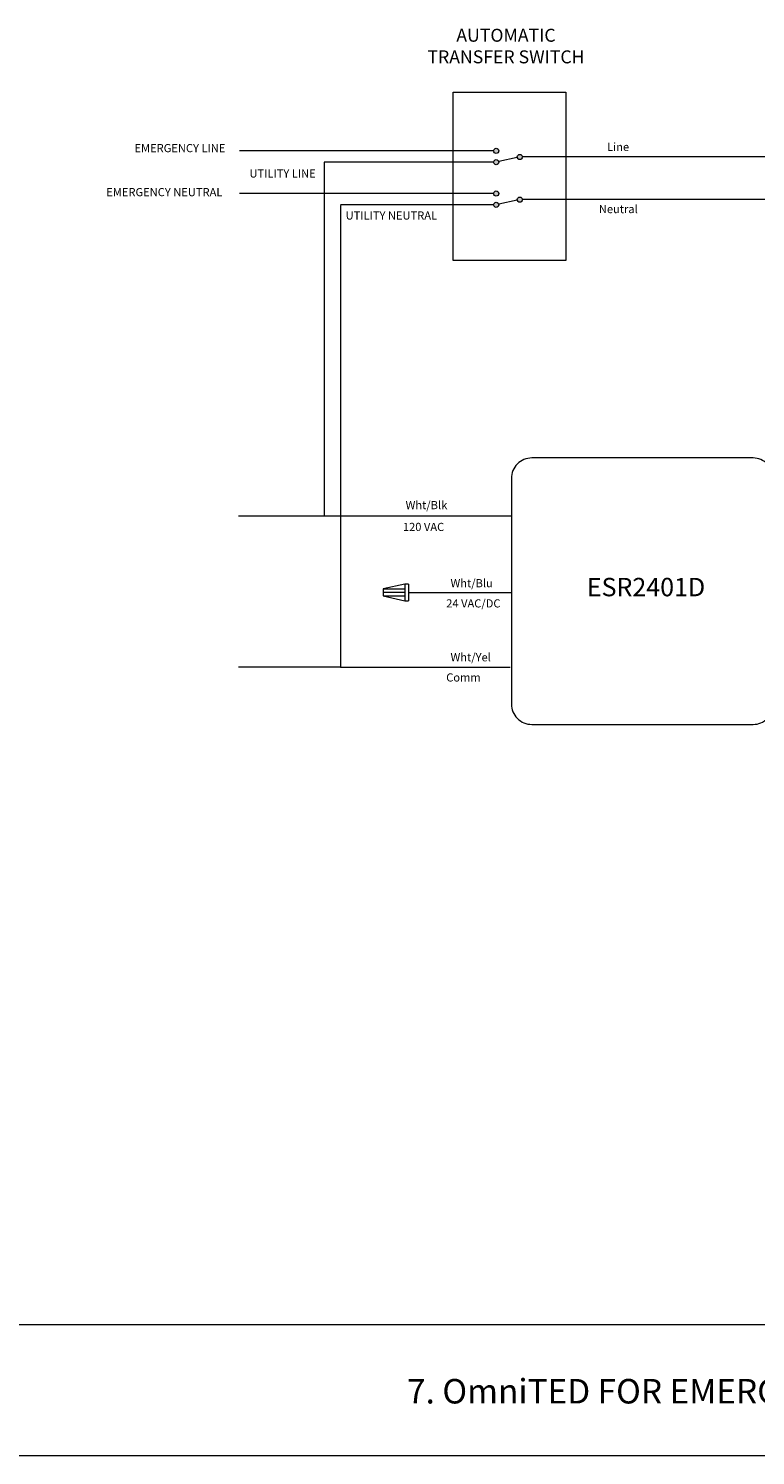
# Model space of a CAD drawing. Extents: x -1225 to 2377, y -2755 to 105.
# Drawn here: x 1497 to 1854, y -2755 to -2056 of the extents above; entities that cross this region are included whole.
import ezdxf

# ---------------------------------------------------------------- set-up
doc = ezdxf.new("R2010")
doc.units = 0
doc.header["$MEASUREMENT"] = 0
doc.layers.get('0').update_dxf_attribs({"linetype": 'CONTINUOUS'})

msp = doc.modelspace()

# ---------------------------------------------------------------- hatches: boundary and pattern name
at = {"lineweight": 9}
h = msp.add_hatch(color=5, dxfattribs=at)
h.set_gradient(color2=(8, 8, 8))
edge = h.paths.add_edge_path()
edge.add_arc((1726.86, -2121.46), 1.26, 0, 360)
edge = h.paths.add_edge_path()
edge.add_arc((1738.44, -2118.92), 1.26, 0, 360)
edge = h.paths.add_edge_path()
edge.add_arc((1726.86, -2115.92), 1.26, 0, 360)
edge = h.paths.add_edge_path()
edge.add_arc((1726.86, -2136.83), 1.26, 0, 360)
edge = h.paths.add_edge_path()
edge.add_arc((1726.86, -2142.37), 1.26, 0, 360)
edge = h.paths.add_edge_path()
edge.add_arc((1738.44, -2139.83), 1.26, 0, 360)

# ---------------------------------------------------------------- linework, layer by layer
at = {"color": 1, "lineweight": 9}
for p, q in [((1725.6, -2115.92), (1600.89, -2115.92)), ((1725.6, -2136.83), (1600.89, -2136.83))]:
    msp.add_line(p, q, dxfattribs=at)
at = {"lineweight": 9}
for p, q in [((1725.6, -2121.46), (1642.55, -2121.46)), ((1642.55, -2121.46), (1642.55, -2294.99)), ((1737.2, -2119.19), (1728.1, -2121.19)), ((2254.17, -2118.92), (1739.7, -2118.92)), ((1737.2, -2140.1), (1728.1, -2142.09)), ((1734.29, -2294.99), (1600.54, -2294.99)), ((1682.05, -2328.21), (1671.42, -2330.54)), ((1683.85, -2328.21), (1682.05, -2328.21)), ((1682.05, -2328.21), (1682.05, -2336.34)), ((1683.85, -2328.21), (1683.85, -2336.34)), ((1671.42, -2330.54), (1671.42, -2334)), ((1671.42, -2330.54), (1682.05, -2330.54)), ((1682.05, -2332.27), (1671.42, -2332.27)), ((1671.42, -2334), (1682.05, -2336.34)), ((1671.42, -2334), (1682.05, -2334)), ((1682.05, -2336.34), (1683.85, -2336.34)), ((2377.19, -2691.25), (-1224.92, -2691.25)), ((-1224.92, -2754.98), (2377.19, -2755.18))]:
    msp.add_line(p, q, dxfattribs=at)
at = {"color": 9, "lineweight": 9}
for p, q in [((1725.6, -2142.37), (1650.54, -2142.37)), ((1650.54, -2142.75), (1650.54, -2368.98)), ((1981.11, -2139.83), (1739.7, -2139.83)), ((1650.54, -2368.98), (1600.54, -2368.98))]:
    msp.add_line(p, q, dxfattribs=at)
at = {"color": 5, "lineweight": 9}
msp.add_line((1683.85, -2332.27), (1734.29, -2332.27), dxfattribs=at)
at = {"color": 2, "lineweight": 9}
msp.add_line((1650.54, -2368.98), (1733.69, -2368.98), dxfattribs=at)
at = {"lineweight": 9}
msp.add_lwpolyline([(1761.03, -2087.23), (1761.03, -2169.62), (1705.75, -2169.62), (1705.75, -2087.23)], close=True, dxfattribs=at)
msp.add_lwpolyline([(1734.29, -2276.39), (1734.29, -2386.96, 0.414214), (1744.29, -2396.96), (1852.8, -2396.96, 0.414214), (1862.8, -2386.96), (1862.8, -2276.39, 0.414214), (1852.8, -2266.39), (1744.29, -2266.39, 0.414214)], format="xyb", close=True, dxfattribs=at)
at = {"color": 250, "lineweight": 9}
for centre in [(1726.86, -2115.92), (1738.44, -2118.92), (1726.86, -2121.46), (1726.86, -2136.83), (1738.44, -2139.83), (1726.86, -2142.37)]:
    msp.add_circle(centre, 1.26, dxfattribs=at)

# ---------------------------------------------------------------- texts
at = {"lineweight": 9, "attachment_point": 1}
for s, insert, char_height, width in [('{\\pxqc;\\fArial|b0|i0|c0|p0;AUTOMATIC \\PTRANSFER SWITCH}', (1547.88, -2056.09), 6.35, 367.5308), ('{\\fArial|b0|i0|c0|p0;EMERGENCY LINE}', (1549.46, -2112.57), 4, 367.5308), ('{\\fArial|b0|i0|c0|p0;Line}', (1781.21, -2111.97), 4, 35.0559), ('{\\fArial|b0|i0|c0|p0;UTILITY LINE}', (1605.85, -2124.99), 4, 367.5308), ('{\\fArial|b0|i0|c0|p0;EMERGENCY NEUTRAL}', (1535.63, -2134.14), 4, 367.5308), ('{\\fArial|b0|i0|c0|p0;UTILITY NEUTRAL}', (1653.01, -2145.59), 4, 367.5308), ('{\\fArial|b0|i0|c0|p0;Neutral}', (1777.19, -2142.44), 4, 35.0559), ('{\\fArial|b0|i0|c0|p0;Wht/Blk}', (1682.42, -2287.5), 4, 367.5308), ('{\\fArial|b0|i0|c0|p0;120 VAC}', (1681.1, -2298.19), 4, 367.5308), ('{\\fArial|b0|i0|c0|p0;Wht/Blu}', (1704.45, -2325.76), 4, 367.5308), ('{\\fArial|b0|i0|c0|p0;ESR2401D}', (1771.29, -2325.17), 9, 57.6297), ('{\\fArial|b0|i0|c0|p0;24 VAC/DC}', (1702.35, -2335.66), 4, 367.5308), ('{\\fArial|b0|i0|c0|p0;Wht/Yel}', (1704.45, -2362.05), 4, 367.5308), ('{\\fArial|b0|i0|c0|p0;Comm}', (1702.35, -2371.95), 4, 23.5697), ('{\\pxqc,t3;\\fArial|b0|i0|c0|p0;7.^IOmniTED FOR EMERGENCY LIGHTING APPLICATION}', (1075.94, -2717.71), 12, 1623.2808)]:
    msp.add_mtext(s, dxfattribs=dict(at, insert=insert, char_height=char_height, width=width))

doc.saveas('drawing.dxf')
